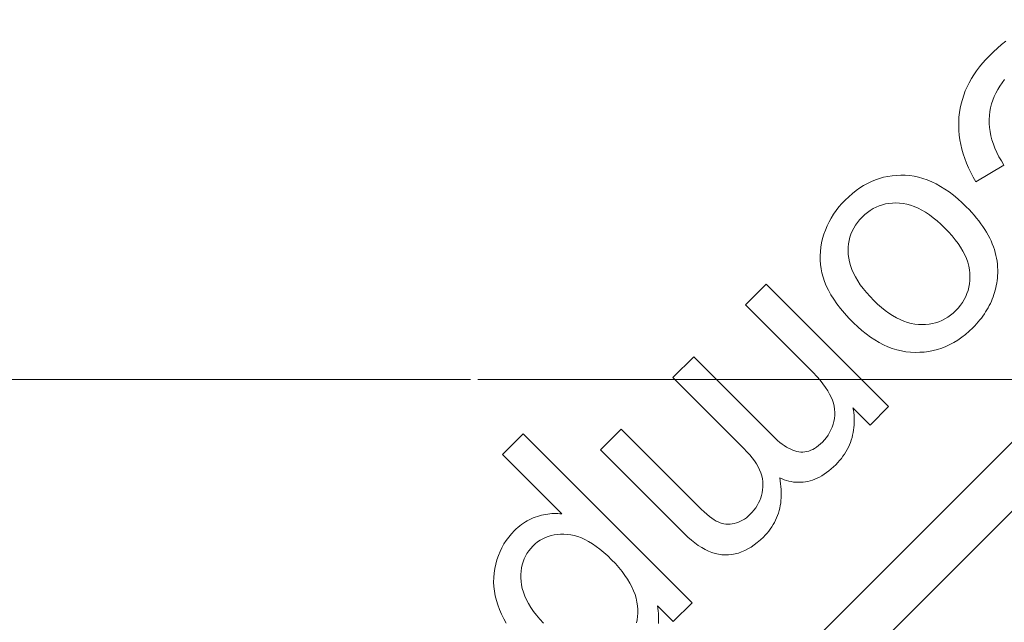
# Model space of a CAD drawing. Units: millimetres. Extents: x 516 to 790, y 0 to 343.
# Drawn here: x 649 to 651, y 304 to 305 of the extents above; entities that cross this region are included whole.
import ezdxf

# ---------------------------------------------------------------- set-up
doc = ezdxf.new("R2010")
doc.units = ezdxf.units.MM
doc.linetypes.add('PHANTOM', pattern=[2.5, 1.25, -0.25, 0.25, -0.25, 0.25, -0.25])
for name, color, linetype, lineweight in [('0DIMS', 2, 'Continuous', 0), ('2', 2, 'Continuous', 9), ('6', 6, 'PHANTOM', 13)]:
    doc.layers.add(name, color=color, linetype=linetype, lineweight=lineweight)
doc.styles.get("Standard").update_dxf_attribs({"font": 'arial.ttf'})
doc.dimstyles.new('FCS_Standard$0', dxfattribs={"dimscale": 12, "dimtxt": 0.125, "dimasz": 0.075, "dimexe": 0.05, "dimexo": 0.06, "dimgap": 0.06, "dimtad": 1, "dimdec": 4, "dimzin": 3, "dimdsep": 46, "dimlunit": 4, "dimtxsty": 'Standard', "dimblk1": 'OBLIQUE', "dimblk2": 'OBLIQUE', "dimsah": 1, "dimcen": -0.045, "dimclrd": 2, "dimclre": 2, "dimclrt": 4, "dimadec": 0, "dimazin": 2, "dimtp": 0.1, "dimtm": 0.1, "dimtfac": 0.71, "dimtdec": 4, "dimtofl": 0, "dimtmove": 0, "dimatfit": 3, "dimfxl": 1, "dimfrac": 2, "dimtolj": 1, "dimtzin": 7, "dimlwd": -1, "dimlwe": -1, "dimarcsym": 1})

# ---------------------------------------------------------------- blocks, each defined once
blk = doc.blocks.new('_Oblique')
at = {"color": 0, "linetype": 'ByBlock', "lineweight": -2}
blk.add_line((-0.5, -0.5), (0.5, 0.5), dxfattribs=at)
blk = doc.blocks.new('*D17')
at = {"layer": '0DIMS', "color": 2, "linetype": 'Continuous', "transparency": 16777216}
for p, q in [((560.0627, 305.4681), (560.0627, 323.7934)), ((752.0752, 306.4181), (752.0752, 323.7934))]:
    blk.add_line(p, q, dxfattribs=at)
at = {"layer": '0DIMS', "color": 2, "linetype": 'ByBlock', "transparency": 16777216}
blk.add_line((560.0627, 323.1934), (752.0752, 323.1934), dxfattribs=at)
at = {"layer": 'Defpoints', "color": 0, "transparency": 16777216}
for p in [(752.0752, 323.1934), (752.0752, 305.6981), (560.0627, 304.7481)]:
    blk.add_point(p, dxfattribs=at)
at = {"layer": '0DIMS', "color": 2, "transparency": 16777216, "xscale": 0.8999999999999999, "yscale": 0.8999999999999999, "zscale": 0.8999999999999999, "rotation": 180}
blk.add_blockref('_Oblique', (560.0627, 323.1934), dxfattribs=at)
at = {"layer": '0DIMS', "color": 2, "transparency": 16777216, "xscale": 0.8999999999999999, "yscale": 0.8999999999999999, "zscale": 0.8999999999999999}
blk.add_blockref('_Oblique', (752.0752, 323.1934), dxfattribs=at)
at = {"layer": '0DIMS', "color": 4, "transparency": 16777216, "insert": (656.6627, 325.4451), "char_height": 3, "attachment_point": 5}
blk.add_mtext('\\A1;16\'-0"', dxfattribs=at)
blk = doc.blocks.new('A$C2c4462a4')
at = {"layer": '6', "linetype": 'ByBlock', "lineweight": 13}
for p, q in [((-5.3393, 2.727), (-5.3465, 2.7205)), ((-5.3322, 2.733), (-5.3393, 2.727)), ((-5.325, 2.7387), (-5.3322, 2.733)), ((-5.3597, 2.7072), (-5.3655, 2.7007)), ((-5.3536, 2.7136), (-5.3597, 2.7072)), ((-5.3465, 2.7205), (-5.3536, 2.7136)), ((-5.3709, 2.6941), (-5.3759, 2.6874)), ((-5.3655, 2.7007), (-5.3709, 2.6941)), ((-5.3848, 2.6737), (-5.3887, 2.6667)), ((-5.3806, 2.6806), (-5.3848, 2.6737)), ((-5.3759, 2.6874), (-5.3806, 2.6806)), ((-5.3314, 2.6667), (-5.327, 2.6724)), ((-5.3922, 2.6596), (-5.3954, 2.6524)), ((-5.3887, 2.6667), (-5.3922, 2.6596)), ((-5.3391, 2.6548), (-5.3355, 2.6608)), ((-5.3355, 2.6608), (-5.3314, 2.6667)), ((-5.3981, 2.6451), (-5.4005, 2.6377)), ((-5.3954, 2.6524), (-5.3981, 2.6451)), ((-5.3476, 2.6361), (-5.3452, 2.6425)), ((-5.3452, 2.6425), (-5.3424, 2.6487)), ((-5.3424, 2.6487), (-5.3391, 2.6548)), ((-5.4042, 2.6225), (-5.4055, 2.6148)), ((-5.4026, 2.6301), (-5.4042, 2.6225)), ((-5.4005, 2.6377), (-5.4026, 2.6301)), ((-5.3525, 2.6164), (-5.3513, 2.6231)), ((-5.3513, 2.6231), (-5.3497, 2.6297)), ((-5.3497, 2.6297), (-5.3476, 2.6361)), ((-5.4064, 2.6069), (-5.4069, 2.5991)), ((-5.4055, 2.6148), (-5.4064, 2.6069)), ((-5.3538, 2.6026), (-5.3534, 2.6095)), ((-5.3534, 2.6095), (-5.3525, 2.6164)), ((-5.4069, 2.5991), (-5.4069, 2.5912)), ((-5.4069, 2.5912), (-5.4066, 2.5832)), ((-5.3537, 2.5956), (-5.3538, 2.6026)), ((-5.3532, 2.5886), (-5.3537, 2.5956)), ((-5.3523, 2.5815), (-5.3532, 2.5886)), ((-5.4066, 2.5832), (-5.4059, 2.5753)), ((-5.4059, 2.5753), (-5.4048, 2.5673)), ((-5.3508, 2.5744), (-5.3523, 2.5815)), ((-5.349, 2.5672), (-5.3508, 2.5744)), ((-5.4048, 2.5673), (-5.4033, 2.5592)), ((-5.4033, 2.5592), (-5.4014, 2.5512)), ((-5.3466, 2.5599), (-5.349, 2.5672)), ((-5.3438, 2.5526), (-5.3466, 2.5599)), ((-5.3406, 2.5453), (-5.3438, 2.5526)), ((-5.4014, 2.5512), (-5.3991, 2.5431)), ((-5.3991, 2.5431), (-5.3964, 2.5349)), ((-5.3369, 2.5379), (-5.3406, 2.5453)), ((-5.3327, 2.5304), (-5.3369, 2.5379)), ((-4.8365, 2.5183), (-8.7775, -1.4227)), ((-5.3964, 2.5349), (-5.3933, 2.5268)), ((-5.3933, 2.5268), (-5.3898, 2.5186)), ((-5.3898, 2.5186), (-5.3859, 2.5104)), ((-5.3769, 2.4938), (-5.3281, 2.5229)), ((-5.3281, 2.5229), (-5.3327, 2.5304)), ((-5.5375, 2.502), (-5.5447, 2.5)), ((-5.5302, 2.5036), (-5.5375, 2.502)), ((-5.5228, 2.5047), (-5.5302, 2.5036)), ((-5.5152, 2.5054), (-5.5228, 2.5047)), ((-5.5076, 2.5057), (-5.5152, 2.5054)), ((-5.4999, 2.5056), (-5.5076, 2.5057)), ((-5.4921, 2.5049), (-5.4999, 2.5056)), ((-5.4844, 2.5037), (-5.4921, 2.5049)), ((-5.4768, 2.5021), (-5.4844, 2.5037)), ((-5.4691, 2.4999), (-5.4768, 2.5021)), ((-5.3859, 2.5104), (-5.3816, 2.5021)), ((-5.3816, 2.5021), (-5.3769, 2.4938)), ((-5.5723, 2.4876), (-5.579, 2.4834)), ((-5.5656, 2.4913), (-5.5723, 2.4876)), ((-5.5587, 2.4946), (-5.5656, 2.4913)), ((-5.5518, 2.4975), (-5.5587, 2.4946)), ((-5.5447, 2.5), (-5.5518, 2.4975)), ((-5.4615, 2.4973), (-5.4691, 2.4999)), ((-5.4538, 2.4941), (-5.4615, 2.4973)), ((-5.4462, 2.4904), (-5.4538, 2.4941)), ((-5.4387, 2.4862), (-5.4462, 2.4904)), ((-5.4311, 2.4816), (-5.4387, 2.4862)), ((-5.5982, 2.4682), (-5.6044, 2.4623)), ((-5.5919, 2.4737), (-5.5982, 2.4682)), ((-5.5855, 2.4788), (-5.5919, 2.4737)), ((-5.579, 2.4834), (-5.5855, 2.4788)), ((-5.4236, 2.4764), (-5.4311, 2.4816)), ((-5.4161, 2.4707), (-5.4236, 2.4764)), ((-5.4086, 2.4645), (-5.4161, 2.4707)), ((-6.794, 0.4407), (-4.7765, 2.4582)), ((-5.6153, 2.4504), (-5.6201, 2.4441)), ((-5.61, 2.4564), (-5.6153, 2.4504)), ((-5.6044, 2.4623), (-5.61, 2.4564)), ((-5.5557, 2.4474), (-5.5506, 2.45)), ((-5.5506, 2.45), (-5.5452, 2.4523)), ((-5.5452, 2.4523), (-5.5397, 2.4541)), ((-5.5397, 2.4541), (-5.5341, 2.4555)), ((-5.5341, 2.4555), (-5.5283, 2.4565)), ((-5.5283, 2.4565), (-5.5223, 2.4571)), ((-5.5223, 2.4571), (-5.5162, 2.4573)), ((-5.5162, 2.4573), (-5.5099, 2.457)), ((-5.5099, 2.457), (-5.5035, 2.4563)), ((-5.5035, 2.4563), (-5.4971, 2.4551)), ((-5.4971, 2.4551), (-5.4907, 2.4534)), ((-5.4907, 2.4534), (-5.4842, 2.4511)), ((-5.4842, 2.4511), (-5.4777, 2.4483)), ((-5.4011, 2.4578), (-5.4086, 2.4645)), ((-5.3937, 2.4507), (-5.4011, 2.4578)), ((-5.3889, 2.4457), (-5.3937, 2.4507)), ((-5.6246, 2.4377), (-5.6287, 2.4311)), ((-5.6201, 2.4441), (-5.6246, 2.4377)), ((-5.5792, 2.4282), (-5.5749, 2.4328)), ((-5.5749, 2.4328), (-5.5703, 2.437)), ((-5.5703, 2.437), (-5.5656, 2.4409)), ((-5.5656, 2.4409), (-5.5608, 2.4443)), ((-5.5608, 2.4443), (-5.5557, 2.4474)), ((-5.4777, 2.4483), (-5.4711, 2.4449)), ((-5.4711, 2.4449), (-5.4645, 2.4411)), ((-5.4645, 2.4411), (-5.4579, 2.4366)), ((-5.4579, 2.4366), (-5.4512, 2.4317)), ((-5.3843, 2.4408), (-5.3889, 2.4457)), ((-5.3799, 2.4359), (-5.3843, 2.4408)), ((-5.3758, 2.431), (-5.3799, 2.4359)), ((-5.6358, 2.4173), (-5.6388, 2.4102)), ((-5.6324, 2.4243), (-5.6358, 2.4173)), ((-5.6287, 2.4311), (-5.6324, 2.4243)), ((-5.5895, 2.4136), (-5.5865, 2.4186)), ((-5.5865, 2.4186), (-5.583, 2.4235)), ((-5.583, 2.4235), (-5.5792, 2.4282)), ((-5.4512, 2.4317), (-5.4445, 2.4263)), ((-5.4445, 2.4263), (-5.4378, 2.4203)), ((-5.4378, 2.4203), (-5.431, 2.4137)), ((-5.3719, 2.426), (-5.3758, 2.431)), ((-5.3682, 2.4211), (-5.3719, 2.426)), ((-5.3647, 2.4161), (-5.3682, 2.4211)), ((-5.3615, 2.4112), (-5.3647, 2.4161)), ((-5.6414, 2.4028), (-5.6436, 2.3953)), ((-5.6388, 2.4102), (-5.6414, 2.4028)), ((-5.5962, 2.3975), (-5.5944, 2.4031)), ((-5.5944, 2.4031), (-5.5921, 2.4084)), ((-5.5921, 2.4084), (-5.5895, 2.4136)), ((-5.431, 2.4137), (-5.4245, 2.4069)), ((-5.4245, 2.4069), (-5.4184, 2.4002)), ((-5.4184, 2.4002), (-5.413, 2.3934)), ((-5.3584, 2.4062), (-5.3615, 2.4112)), ((-5.3556, 2.4012), (-5.3584, 2.4062)), ((-5.353, 2.3962), (-5.3556, 2.4012)), ((-5.6454, 2.3878), (-5.6467, 2.3803)), ((-5.6436, 2.3953), (-5.6454, 2.3878)), ((-5.5991, 2.3801), (-5.5986, 2.3861)), ((-5.5986, 2.3861), (-5.5976, 2.3919)), ((-5.5976, 2.3919), (-5.5962, 2.3975)), ((-5.413, 2.3934), (-5.408, 2.3868)), ((-5.408, 2.3868), (-5.4036, 2.3801)), ((-5.3506, 2.3912), (-5.353, 2.3962)), ((-5.3485, 2.3862), (-5.3506, 2.3912)), ((-5.3465, 2.3812), (-5.3485, 2.3862)), ((-5.3448, 2.3761), (-5.3465, 2.3812)), ((-5.6476, 2.3728), (-5.648, 2.3653)), ((-5.648, 2.3653), (-5.6479, 2.3578)), ((-5.6467, 2.3803), (-5.6476, 2.3728)), ((-5.5993, 2.3739), (-5.5991, 2.3801)), ((-5.5991, 2.3676), (-5.5993, 2.3739)), ((-5.5983, 2.3612), (-5.5991, 2.3676)), ((-5.4036, 2.3801), (-5.3997, 2.3735)), ((-5.3997, 2.3735), (-5.3963, 2.367)), ((-5.3963, 2.367), (-5.3935, 2.3604)), ((-5.3433, 2.3711), (-5.3448, 2.3761)), ((-5.3421, 2.3661), (-5.3433, 2.3711)), ((-5.341, 2.361), (-5.3421, 2.3661)), ((-5.6479, 2.3578), (-5.6473, 2.3503)), ((-5.6473, 2.3503), (-5.6463, 2.3428)), ((-5.5971, 2.3548), (-5.5983, 2.3612)), ((-5.5953, 2.3483), (-5.5971, 2.3548)), ((-5.5929, 2.3417), (-5.5953, 2.3483)), ((-5.3935, 2.3604), (-5.3912, 2.354)), ((-5.3912, 2.354), (-5.3895, 2.3475)), ((-5.3895, 2.3475), (-5.3883, 2.3411)), ((-5.3402, 2.3559), (-5.341, 2.361)), ((-5.3396, 2.3509), (-5.3402, 2.3559)), ((-5.3392, 2.3458), (-5.3396, 2.3509)), ((-5.6463, 2.3428), (-5.6448, 2.3354)), ((-5.6448, 2.3354), (-5.6429, 2.3279)), ((-5.59, 2.3351), (-5.5929, 2.3417)), ((-5.5866, 2.3285), (-5.59, 2.3351)), ((-5.3883, 2.3411), (-5.3876, 2.3348)), ((-5.3876, 2.3348), (-5.3874, 2.3285)), ((-5.3396, 2.3263), (-5.3393, 2.3305)), ((-5.3393, 2.3305), (-5.339, 2.3356)), ((-5.339, 2.3407), (-5.3392, 2.3458)), ((-5.339, 2.3356), (-5.339, 2.3407)), ((-5.7416, 2.3157), (-5.7776, 2.2797)), ((-5.5288, 2.103), (-5.7416, 2.3157)), ((-5.6429, 2.3279), (-5.6404, 2.3205)), ((-5.6404, 2.3205), (-5.6373, 2.3129)), ((-5.6373, 2.3129), (-5.6336, 2.3053)), ((-5.5826, 2.3218), (-5.5866, 2.3285)), ((-5.5781, 2.315), (-5.5826, 2.3218)), ((-5.573, 2.3082), (-5.5781, 2.315)), ((-5.3882, 2.3164), (-5.3892, 2.3106)), ((-5.3876, 2.3224), (-5.3882, 2.3164)), ((-5.3874, 2.3285), (-5.3876, 2.3224)), ((-5.3423, 2.3098), (-5.3415, 2.3138)), ((-5.3415, 2.3138), (-5.3407, 2.3179)), ((-5.3407, 2.3179), (-5.3401, 2.3221)), ((-5.3401, 2.3221), (-5.3396, 2.3263)), ((-5.6336, 2.3053), (-5.6293, 2.2975)), ((-5.6293, 2.2975), (-5.6243, 2.2896)), ((-5.5674, 2.3014), (-5.573, 2.3082)), ((-5.5612, 2.2945), (-5.5674, 2.3014)), ((-5.3925, 2.2995), (-5.3947, 2.2942)), ((-5.3907, 2.305), (-5.3925, 2.2995)), ((-5.3892, 2.3106), (-5.3907, 2.305)), ((-5.347, 2.2939), (-5.3456, 2.2978)), ((-5.3456, 2.2978), (-5.3444, 2.3017)), ((-5.3444, 2.3017), (-5.3433, 2.3057)), ((-5.3433, 2.3057), (-5.3423, 2.3098)), ((-5.7776, 2.2797), (-5.6673, 2.1694)), ((-5.6243, 2.2896), (-5.6187, 2.2816)), ((-5.6187, 2.2816), (-5.6124, 2.2735)), ((-5.5545, 2.2875), (-5.5612, 2.2945)), ((-5.548, 2.2812), (-5.5545, 2.2875)), ((-5.5414, 2.2754), (-5.548, 2.2812)), ((-5.4039, 2.2791), (-5.4077, 2.2744)), ((-5.4004, 2.284), (-5.4039, 2.2791)), ((-5.3974, 2.289), (-5.4004, 2.284)), ((-5.3947, 2.2942), (-5.3974, 2.289)), ((-5.3556, 2.2749), (-5.3537, 2.2787)), ((-5.3537, 2.2787), (-5.3518, 2.2824)), ((-5.3518, 2.2824), (-5.3501, 2.2862)), ((-5.3501, 2.2862), (-5.3485, 2.29)), ((-5.3485, 2.29), (-5.347, 2.2939)), ((-5.6124, 2.2735), (-5.6056, 2.2653)), ((-5.6056, 2.2653), (-5.598, 2.257)), ((-5.5349, 2.2702), (-5.5414, 2.2754)), ((-5.5284, 2.2654), (-5.5349, 2.2702)), ((-5.5219, 2.2611), (-5.5284, 2.2654)), ((-5.4212, 2.2618), (-5.426, 2.2584)), ((-5.4165, 2.2656), (-5.4212, 2.2618)), ((-5.412, 2.2699), (-5.4165, 2.2656)), ((-5.4077, 2.2744), (-5.412, 2.2699)), ((-5.3648, 2.2605), (-5.3623, 2.2641)), ((-5.3623, 2.2641), (-5.36, 2.2677)), ((-5.36, 2.2677), (-5.3577, 2.2713)), ((-5.3577, 2.2713), (-5.3556, 2.2749)), ((-5.598, 2.257), (-5.5899, 2.2486)), ((-5.5899, 2.2486), (-5.5826, 2.2416)), ((-5.5154, 2.2574), (-5.5219, 2.2611)), ((-5.509, 2.2542), (-5.5154, 2.2574)), ((-5.5025, 2.2514), (-5.509, 2.2542)), ((-5.4961, 2.2492), (-5.5025, 2.2514)), ((-5.4897, 2.2475), (-5.4961, 2.2492)), ((-5.4833, 2.2464), (-5.4897, 2.2475)), ((-5.4769, 2.2457), (-5.4833, 2.2464)), ((-5.4706, 2.2455), (-5.4769, 2.2457)), ((-5.4645, 2.2457), (-5.4706, 2.2455)), ((-5.4585, 2.2463), (-5.4645, 2.2457)), ((-5.4527, 2.2473), (-5.4585, 2.2463)), ((-5.447, 2.2487), (-5.4527, 2.2473)), ((-5.4415, 2.2505), (-5.447, 2.2487)), ((-5.4362, 2.2527), (-5.4415, 2.2505)), ((-5.431, 2.2553), (-5.4362, 2.2527)), ((-5.426, 2.2584), (-5.431, 2.2553)), ((-5.379, 2.2434), (-5.3759, 2.2468)), ((-5.3759, 2.2468), (-5.373, 2.2501)), ((-5.373, 2.2501), (-5.3701, 2.2536)), ((-5.3701, 2.2536), (-5.3674, 2.257)), ((-5.3674, 2.257), (-5.3648, 2.2605)), ((-5.5826, 2.2416), (-5.5753, 2.2352)), ((-5.5753, 2.2352), (-5.5679, 2.2292)), ((-5.5679, 2.2292), (-5.5605, 2.2238)), ((-5.4016, 2.2234), (-5.395, 2.2285)), ((-5.395, 2.2285), (-5.3886, 2.2341)), ((-5.3886, 2.2341), (-5.3822, 2.2401)), ((-5.3822, 2.2401), (-5.379, 2.2434)), ((-5.5605, 2.2238), (-5.553, 2.2188)), ((-5.553, 2.2188), (-5.5454, 2.2144)), ((-5.5454, 2.2144), (-5.5378, 2.2105)), ((-5.5378, 2.2105), (-5.5301, 2.207)), ((-5.4293, 2.2074), (-5.4222, 2.2107)), ((-5.4222, 2.2107), (-5.4152, 2.2145)), ((-5.4152, 2.2145), (-5.4083, 2.2187)), ((-5.4083, 2.2187), (-5.4016, 2.2234)), ((-5.5301, 2.207), (-5.5224, 2.2041)), ((-5.5224, 2.2041), (-5.5146, 2.2017)), ((-5.5146, 2.2017), (-5.5067, 2.1998)), ((-5.5067, 2.1998), (-5.4988, 2.1984)), ((-5.4988, 2.1984), (-5.4908, 2.1975)), ((-5.4908, 2.1975), (-5.4827, 2.1972)), ((-5.4827, 2.1972), (-5.4747, 2.1973)), ((-5.4747, 2.1973), (-5.4668, 2.1978)), ((-5.4668, 2.1978), (-5.459, 2.1988)), ((-5.459, 2.1988), (-5.4514, 2.2003)), ((-5.4514, 2.2003), (-5.4439, 2.2022)), ((-5.4439, 2.2022), (-5.4365, 2.2046)), ((-5.4365, 2.2046), (-5.4293, 2.2074)), ((-5.868, 2.1893), (-5.904, 2.1533)), ((-5.7299, 2.0513), (-5.868, 2.1893)), ((-5.6673, 2.1694), (-5.6603, 2.1623)), ((-5.6603, 2.1623), (-5.654, 2.1554)), ((-5.904, 2.1533), (-5.7805, 2.0298)), ((-5.654, 2.1554), (-5.6482, 2.1487)), ((-5.6482, 2.1487), (-5.6431, 2.1423)), ((-5.6431, 2.1423), (-5.6386, 2.1361)), ((-5.6386, 2.1361), (-5.6347, 2.1302)), ((-5.6347, 2.1302), (-5.6314, 2.1246)), ((-5.6314, 2.1246), (-5.6287, 2.1192)), ((-5.6287, 2.1192), (-5.6265, 2.1139)), ((-5.6265, 2.1139), (-5.6248, 2.1086)), ((-5.6248, 2.1086), (-5.6236, 2.1033)), ((-5.6236, 2.1033), (-5.6228, 2.0981)), ((-5.6228, 2.0981), (-5.6224, 2.0928)), ((-5.6224, 2.0928), (-5.6225, 2.0876)), ((-5.591, 2.1007), (-5.561, 2.0707)), ((-5.5902, 2.0964), (-5.591, 2.1007)), ((-5.5895, 2.0921), (-5.5902, 2.0964)), ((-5.589, 2.0878), (-5.5895, 2.0921)), ((-5.561, 2.0707), (-5.5288, 2.103)), ((-5.624, 2.0771), (-5.6254, 2.072)), ((-5.623, 2.0823), (-5.624, 2.0771)), ((-5.6225, 2.0876), (-5.623, 2.0823)), ((-5.5887, 2.0835), (-5.589, 2.0878)), ((-5.5888, 2.0706), (-5.5886, 2.0749)), ((-5.5885, 2.0792), (-5.5887, 2.0835)), ((-5.5886, 2.0749), (-5.5885, 2.0792)), ((-5.994, 2.0633), (-6.03, 2.0273)), ((-5.8599, 1.9293), (-5.994, 2.0633)), ((-5.6314, 2.0576), (-5.6341, 2.0532)), ((-5.6291, 2.0622), (-5.6314, 2.0576)), ((-5.6271, 2.067), (-5.6291, 2.0622)), ((-5.6254, 2.072), (-5.6271, 2.067)), ((-5.5914, 2.0533), (-5.5905, 2.0576)), ((-5.5905, 2.0576), (-5.5897, 2.0619)), ((-5.5897, 2.0619), (-5.5892, 2.0663)), ((-5.5892, 2.0663), (-5.5888, 2.0706)), ((-6.1647, 2.0555), (-6.2007, 2.0195)), ((-5.8705, 1.7613), (-6.1647, 2.0555)), ((-5.7259, 2.0474), (-5.7299, 2.0513)), ((-5.722, 2.0438), (-5.7259, 2.0474)), ((-5.7181, 2.0405), (-5.722, 2.0438)), ((-5.7142, 2.0375), (-5.7181, 2.0405)), ((-5.644, 2.041), (-5.6474, 2.0378)), ((-5.6404, 2.0449), (-5.644, 2.041)), ((-5.6371, 2.0489), (-5.6404, 2.0449)), ((-5.6341, 2.0532), (-5.6371, 2.0489)), ((-5.5969, 2.0362), (-5.5952, 2.0404)), ((-5.5952, 2.0404), (-5.5937, 2.0446)), ((-5.5937, 2.0446), (-5.5925, 2.0489)), ((-5.5925, 2.0489), (-5.5914, 2.0533)), ((-6.03, 2.0273), (-5.8841, 1.8814)), ((-5.7805, 2.0298), (-5.7753, 2.0243)), ((-5.7753, 2.0243), (-5.7705, 2.0189)), ((-5.7104, 2.0348), (-5.7142, 2.0375)), ((-5.7066, 2.0324), (-5.7104, 2.0348)), ((-5.7029, 2.0302), (-5.7066, 2.0324)), ((-5.6992, 2.0284), (-5.7029, 2.0302)), ((-5.6956, 2.0269), (-5.6992, 2.0284)), ((-5.692, 2.0256), (-5.6956, 2.0269)), ((-5.6885, 2.0246), (-5.692, 2.0256)), ((-5.685, 2.024), (-5.6885, 2.0246)), ((-5.6815, 2.0236), (-5.685, 2.024)), ((-5.6781, 2.0236), (-5.6815, 2.0236)), ((-5.6746, 2.0239), (-5.6781, 2.0236)), ((-5.6712, 2.0245), (-5.6746, 2.0239)), ((-5.6678, 2.0254), (-5.6712, 2.0245)), ((-5.6643, 2.0267), (-5.6678, 2.0254)), ((-5.6609, 2.0282), (-5.6643, 2.0267)), ((-5.6575, 2.0301), (-5.6609, 2.0282)), ((-5.6541, 2.0324), (-5.6575, 2.0301)), ((-5.6508, 2.0349), (-5.6541, 2.0324)), ((-5.6474, 2.0378), (-5.6508, 2.0349)), ((-5.6055, 2.0201), (-5.6031, 2.0241)), ((-5.6031, 2.0241), (-5.6008, 2.028)), ((-5.6008, 2.028), (-5.5987, 2.0321)), ((-5.5987, 2.0321), (-5.5969, 2.0362)), ((-6.2007, 2.0195), (-6.0971, 1.9159)), ((-5.7705, 2.0189), (-5.7661, 2.0135)), ((-5.7661, 2.0135), (-5.7622, 2.0082)), ((-5.7622, 2.0082), (-5.7588, 2.0029)), ((-5.6208, 2.0016), (-5.6173, 2.0052)), ((-5.6173, 2.0052), (-5.6141, 2.0088)), ((-5.6141, 2.0088), (-5.611, 2.0125)), ((-5.611, 2.0125), (-5.6082, 2.0163)), ((-5.6082, 2.0163), (-5.6055, 2.0201)), ((-5.7588, 2.0029), (-5.7558, 1.9977)), ((-5.7558, 1.9977), (-5.7533, 1.9925)), ((-5.7533, 1.9925), (-5.7512, 1.9874)), ((-5.7512, 1.9874), (-5.7496, 1.9823)), ((-5.6407, 1.985), (-5.6367, 1.9878)), ((-5.6367, 1.9878), (-5.6327, 1.9909)), ((-5.6327, 1.9909), (-5.6287, 1.9942)), ((-5.6287, 1.9942), (-5.6247, 1.9978)), ((-5.6247, 1.9978), (-5.6208, 2.0016)), ((-5.7496, 1.9823), (-5.7485, 1.9772)), ((-5.7485, 1.9772), (-5.7478, 1.9722)), ((-5.7478, 1.9722), (-5.7475, 1.9672)), ((-5.7183, 1.9788), (-5.7143, 1.977)), ((-5.7174, 1.9736), (-5.7183, 1.9788)), ((-5.7167, 1.9685), (-5.7174, 1.9736)), ((-5.7143, 1.977), (-5.7103, 1.9754)), ((-5.7103, 1.9754), (-5.7063, 1.9741)), ((-5.7063, 1.9741), (-5.7022, 1.973)), ((-5.7022, 1.973), (-5.6982, 1.9722)), ((-5.6982, 1.9722), (-5.6941, 1.9715)), ((-5.6941, 1.9715), (-5.69, 1.9711)), ((-5.69, 1.9711), (-5.6859, 1.971)), ((-5.6859, 1.971), (-5.6818, 1.971)), ((-5.6818, 1.971), (-5.6777, 1.9713)), ((-5.6777, 1.9713), (-5.6736, 1.9719)), ((-5.6736, 1.9719), (-5.6694, 1.9726)), ((-5.6694, 1.9726), (-5.6653, 1.9736)), ((-5.6653, 1.9736), (-5.6611, 1.9749)), ((-5.6611, 1.9749), (-5.657, 1.9764)), ((-5.657, 1.9764), (-5.6529, 1.9782)), ((-5.6529, 1.9782), (-5.6488, 1.9802)), ((-5.6488, 1.9802), (-5.6448, 1.9825)), ((-5.6448, 1.9825), (-5.6407, 1.985)), ((-5.7481, 1.9576), (-5.7489, 1.9529)), ((-5.7477, 1.9624), (-5.7481, 1.9576)), ((-5.7475, 1.9672), (-5.7477, 1.9624)), ((-5.7161, 1.9635), (-5.7167, 1.9685)), ((-5.7157, 1.9585), (-5.7161, 1.9635)), ((-5.7156, 1.9536), (-5.7157, 1.9585)), ((-5.7156, 1.9488), (-5.7156, 1.9536)), ((-5.7531, 1.9394), (-5.7551, 1.9351)), ((-5.7514, 1.9438), (-5.7531, 1.9394)), ((-5.75, 1.9483), (-5.7514, 1.9438)), ((-5.7489, 1.9529), (-5.75, 1.9483)), ((-5.7166, 1.9349), (-5.7161, 1.9395)), ((-5.7161, 1.9395), (-5.7157, 1.9441)), ((-5.7157, 1.9441), (-5.7156, 1.9488)), ((-5.8547, 1.9242), (-5.8599, 1.9293)), ((-5.8497, 1.9196), (-5.8547, 1.9242)), ((-5.845, 1.9154), (-5.8497, 1.9196)), ((-5.7664, 1.9188), (-5.77, 1.915)), ((-5.7631, 1.9227), (-5.7664, 1.9188)), ((-5.7601, 1.9267), (-5.7631, 1.9227)), ((-5.7575, 1.9309), (-5.7601, 1.9267)), ((-5.7551, 1.9351), (-5.7575, 1.9309)), ((-5.7207, 1.9174), (-5.7194, 1.9217)), ((-5.7194, 1.9217), (-5.7183, 1.926)), ((-5.7183, 1.926), (-5.7174, 1.9304)), ((-5.7174, 1.9304), (-5.7166, 1.9349)), ((-6.1608, 1.9021), (-6.1641, 1.8999)), ((-6.1575, 1.9041), (-6.1608, 1.9021)), ((-6.154, 1.9059), (-6.1575, 1.9041)), ((-6.1506, 1.9076), (-6.154, 1.9059)), ((-6.1471, 1.9091), (-6.1506, 1.9076)), ((-6.1435, 1.9105), (-6.1471, 1.9091)), ((-6.1399, 1.9116), (-6.1435, 1.9105)), ((-6.1362, 1.9127), (-6.1399, 1.9116)), ((-6.1326, 1.9136), (-6.1362, 1.9127)), ((-6.129, 1.9144), (-6.1326, 1.9136)), ((-6.1254, 1.9151), (-6.129, 1.9144)), ((-6.1218, 1.9156), (-6.1254, 1.9151)), ((-6.1182, 1.9161), (-6.1218, 1.9156)), ((-6.1147, 1.9164), (-6.1182, 1.9161)), ((-6.1111, 1.9165), (-6.1147, 1.9164)), ((-6.1076, 1.9166), (-6.1111, 1.9165)), ((-6.1041, 1.9165), (-6.1076, 1.9166)), ((-6.1006, 1.9162), (-6.1041, 1.9165)), ((-6.0971, 1.9159), (-6.1006, 1.9162)), ((-5.8406, 1.9117), (-5.845, 1.9154)), ((-5.8364, 1.9085), (-5.8406, 1.9117)), ((-5.8324, 1.9059), (-5.8364, 1.9085)), ((-5.8288, 1.9036), (-5.8324, 1.9059)), ((-5.8254, 1.9019), (-5.8288, 1.9036)), ((-5.8221, 1.9006), (-5.8254, 1.9019)), ((-5.79, 1.9016), (-5.7936, 1.9003)), ((-5.7864, 1.9031), (-5.79, 1.9016)), ((-5.783, 1.9049), (-5.7864, 1.9031)), ((-5.7796, 1.907), (-5.783, 1.9049)), ((-5.7763, 1.9094), (-5.7796, 1.907)), ((-5.7731, 1.9121), (-5.7763, 1.9094)), ((-5.77, 1.915), (-5.7731, 1.9121)), ((-5.7276, 1.9011), (-5.7256, 1.9051)), ((-5.7256, 1.9051), (-5.7237, 1.9091)), ((-5.7237, 1.9091), (-5.7221, 1.9132)), ((-5.7221, 1.9132), (-5.7207, 1.9174)), ((-6.1799, 1.8868), (-6.185, 1.8814)), ((-6.1769, 1.8898), (-6.1799, 1.8868)), ((-6.1738, 1.8925), (-6.1769, 1.8898)), ((-6.1706, 1.8952), (-6.1738, 1.8925)), ((-6.1674, 1.8976), (-6.1706, 1.8952)), ((-6.1641, 1.8999), (-6.1674, 1.8976)), ((-5.8187, 1.8995), (-5.8221, 1.9006)), ((-5.8153, 1.8988), (-5.8187, 1.8995)), ((-5.8118, 1.8983), (-5.8153, 1.8988)), ((-5.8083, 1.8981), (-5.8118, 1.8983)), ((-5.8047, 1.8982), (-5.8083, 1.8981)), ((-5.801, 1.8986), (-5.8047, 1.8982)), ((-5.7973, 1.8993), (-5.801, 1.8986)), ((-5.7936, 1.9003), (-5.7973, 1.8993)), ((-5.7403, 1.8825), (-5.7374, 1.8861)), ((-5.7374, 1.8861), (-5.7347, 1.8897)), ((-5.7347, 1.8897), (-5.7321, 1.8935)), ((-5.7321, 1.8935), (-5.7298, 1.8973)), ((-5.7298, 1.8973), (-5.7276, 1.9011)), ((-6.1941, 1.8698), (-6.198, 1.8636)), ((-6.1897, 1.8757), (-6.1941, 1.8698)), ((-6.185, 1.8814), (-6.1897, 1.8757)), ((-6.1395, 1.8671), (-6.1351, 1.8701)), ((-6.1351, 1.8701), (-6.1306, 1.8727)), ((-6.1306, 1.8727), (-6.1259, 1.8749)), ((-6.1259, 1.8749), (-6.121, 1.8768)), ((-6.121, 1.8768), (-6.116, 1.8783)), ((-6.116, 1.8783), (-6.1107, 1.8795)), ((-6.1107, 1.8795), (-6.1053, 1.8803)), ((-6.1053, 1.8803), (-6.0997, 1.8807)), ((-6.0997, 1.8807), (-6.094, 1.8808)), ((-6.094, 1.8808), (-6.0881, 1.8804)), ((-6.0881, 1.8804), (-6.082, 1.8797)), ((-6.082, 1.8797), (-6.0759, 1.8784)), ((-6.0759, 1.8784), (-6.0697, 1.8765)), ((-6.0697, 1.8765), (-6.0634, 1.8742)), ((-6.0634, 1.8742), (-6.0571, 1.8713)), ((-6.0571, 1.8713), (-6.0507, 1.8679)), ((-6.0507, 1.8679), (-6.0442, 1.8639)), ((-5.8841, 1.8814), (-5.878, 1.8756)), ((-5.878, 1.8756), (-5.872, 1.8703)), ((-5.872, 1.8703), (-5.866, 1.8655)), ((-5.7573, 1.866), (-5.752, 1.8706)), ((-5.752, 1.8706), (-5.7467, 1.8756)), ((-5.7467, 1.8756), (-5.7434, 1.879)), ((-5.7434, 1.879), (-5.7403, 1.8825)), ((-6.2048, 1.8504), (-6.2077, 1.8434)), ((-6.2016, 1.8571), (-6.2048, 1.8504)), ((-6.198, 1.8636), (-6.2016, 1.8571)), ((-6.158, 1.8471), (-6.1549, 1.8516)), ((-6.1549, 1.8516), (-6.1515, 1.8559)), ((-6.1515, 1.8559), (-6.1477, 1.86)), ((-6.1477, 1.86), (-6.1437, 1.8637)), ((-6.1437, 1.8637), (-6.1395, 1.8671)), ((-6.0442, 1.8639), (-6.0376, 1.8595)), ((-6.0376, 1.8595), (-6.031, 1.8544)), ((-6.031, 1.8544), (-6.0243, 1.8489)), ((-5.866, 1.8655), (-5.86, 1.8611)), ((-5.86, 1.8611), (-5.854, 1.8573)), ((-5.854, 1.8573), (-5.8481, 1.854)), ((-5.8481, 1.854), (-5.8422, 1.8512)), ((-5.8422, 1.8512), (-5.8363, 1.8488)), ((-5.7846, 1.8497), (-5.7791, 1.8521)), ((-5.7791, 1.8521), (-5.7736, 1.8549)), ((-5.7736, 1.8549), (-5.7681, 1.8581)), ((-5.7681, 1.8581), (-5.7627, 1.8619)), ((-5.7627, 1.8619), (-5.7573, 1.866)), ((-6.2102, 1.8362), (-6.2123, 1.8286)), ((-6.2077, 1.8434), (-6.2102, 1.8362)), ((-6.1648, 1.8326), (-6.1629, 1.8377)), ((-6.1629, 1.8377), (-6.1606, 1.8425)), ((-6.1606, 1.8425), (-6.158, 1.8471)), ((-6.0243, 1.8489), (-6.0176, 1.8428)), ((-6.0176, 1.8428), (-6.0108, 1.8362)), ((-6.0108, 1.8362), (-6.0041, 1.8294)), ((-5.8363, 1.8488), (-5.8304, 1.847)), ((-5.8304, 1.847), (-5.8246, 1.8457)), ((-5.8246, 1.8457), (-5.8188, 1.8448)), ((-5.8188, 1.8448), (-5.813, 1.8445)), ((-5.813, 1.8445), (-5.8072, 1.8447)), ((-5.8072, 1.8447), (-5.8015, 1.8453)), ((-5.8015, 1.8453), (-5.7958, 1.8463)), ((-5.7958, 1.8463), (-5.7902, 1.8478)), ((-5.7902, 1.8478), (-5.7846, 1.8497)), ((-6.214, 1.8209), (-6.2152, 1.8131)), ((-6.2123, 1.8286), (-6.214, 1.8209)), ((-6.1687, 1.8107), (-6.1683, 1.8164)), ((-6.1683, 1.8164), (-6.1675, 1.822)), ((-6.1675, 1.822), (-6.1664, 1.8274)), ((-6.1664, 1.8274), (-6.1648, 1.8326)), ((-6.0041, 1.8294), (-5.9981, 1.8226)), ((-5.9981, 1.8226), (-5.9925, 1.8158)), ((-6.2158, 1.8053), (-6.216, 1.7974)), ((-6.2152, 1.8131), (-6.2158, 1.8053)), ((-6.1687, 1.8047), (-6.1687, 1.8107)), ((-6.1684, 1.7985), (-6.1687, 1.8047)), ((-5.9925, 1.8158), (-5.9875, 1.809)), ((-5.9875, 1.809), (-5.9829, 1.8023)), ((-5.9829, 1.8023), (-5.9789, 1.7956)), ((-6.216, 1.7974), (-6.2156, 1.7895)), ((-6.2156, 1.7895), (-6.2147, 1.7815)), ((-6.1676, 1.7923), (-6.1684, 1.7985)), ((-6.1662, 1.7859), (-6.1676, 1.7923)), ((-6.1643, 1.7795), (-6.1662, 1.7859)), ((-5.9789, 1.7956), (-5.9754, 1.7889)), ((-5.9754, 1.7889), (-5.9725, 1.7822)), ((-5.9725, 1.7822), (-5.97, 1.7756)), ((-6.2147, 1.7815), (-6.2132, 1.7735)), ((-6.2132, 1.7735), (-6.2113, 1.7655)), ((-6.2113, 1.7655), (-6.2088, 1.7574)), ((-6.1619, 1.773), (-6.1643, 1.7795)), ((-6.1589, 1.7664), (-6.1619, 1.773)), ((-6.1553, 1.7598), (-6.1589, 1.7664)), ((-5.97, 1.7756), (-5.9681, 1.769)), ((-5.9681, 1.769), (-5.9667, 1.7625)), ((-6.2088, 1.7574), (-6.2058, 1.7493)), ((-6.2058, 1.7493), (-6.2024, 1.7413)), ((-6.1512, 1.7531), (-6.1553, 1.7598)), ((-6.1466, 1.7463), (-6.1512, 1.7531)), ((-5.9667, 1.7625), (-5.9658, 1.7559)), ((-5.9658, 1.7559), (-5.9653, 1.7495)), ((-5.9653, 1.7495), (-5.9653, 1.7433)), ((-5.9311, 1.7561), (-5.9034, 1.7284)), ((-5.9304, 1.7515), (-5.9311, 1.7561)), ((-5.9298, 1.747), (-5.9304, 1.7515)), ((-5.9034, 1.7284), (-5.8705, 1.7613)), ((-6.2024, 1.7413), (-6.1985, 1.7334)), ((-6.1985, 1.7334), (-6.1942, 1.7256)), ((-6.1414, 1.7395), (-6.1466, 1.7463)), ((-6.1357, 1.7326), (-6.1414, 1.7395)), ((-6.1294, 1.7256), (-6.1357, 1.7326)), ((-5.9662, 1.7316), (-5.9673, 1.7261)), ((-5.9656, 1.7373), (-5.9662, 1.7316)), ((-5.9653, 1.7433), (-5.9656, 1.7373)), ((-5.9294, 1.7425), (-5.9298, 1.747)), ((-5.9292, 1.7381), (-5.9294, 1.7425)), ((-5.9291, 1.7338), (-5.9292, 1.7381)), ((-5.9292, 1.7295), (-5.9291, 1.7338)), ((-5.9294, 1.7253), (-5.9292, 1.7295))]:
    blk.add_line(p, q, dxfattribs=at)
blk.add_arc((0, -7.2), 12.25, 93.6217, 176.3783, dxfattribs=at)
blk = doc.blocks.new('A$C386af401')
at = {"layer": '2'}
blk.add_blockref('A$C2c4462a4', (0, -2.2), dxfattribs=at)

msp = doc.modelspace()

# ---------------------------------------------------------------- linework, layer by layer
at = {"layer": '6'}
for p, q in [((752.07517, 304.7481), (560.06267, 304.7481)), ((560.06267, 304.7481), (752.07517, 304.7481))]:
    msp.add_line(p, q, dxfattribs=at)

# ---------------------------------------------------------------- block references
at = {"layer": '2'}
msp.add_blockref('A$C386af401', (656.06892, 304.7981), dxfattribs=at)

# ---------------------------------------------------------------- dimensions: what is measured, and where the dimension line sits
at = {"layer": '0DIMS'}
dim = msp.add_linear_dim(base=(752.07517, 323.19339), p1=(560.06267, 304.7481), p2=(752.07517, 305.6981), dimstyle='FCS_Standard$0', override={"dimtxt": 0.25}, dxfattribs=at)
dim.commit()
dim.dimension.update_dxf_attribs({"geometry": '*D17', "text_midpoint": (656.66267, 323.19339), "dimtype": 160})

doc.saveas('drawing.dxf')
